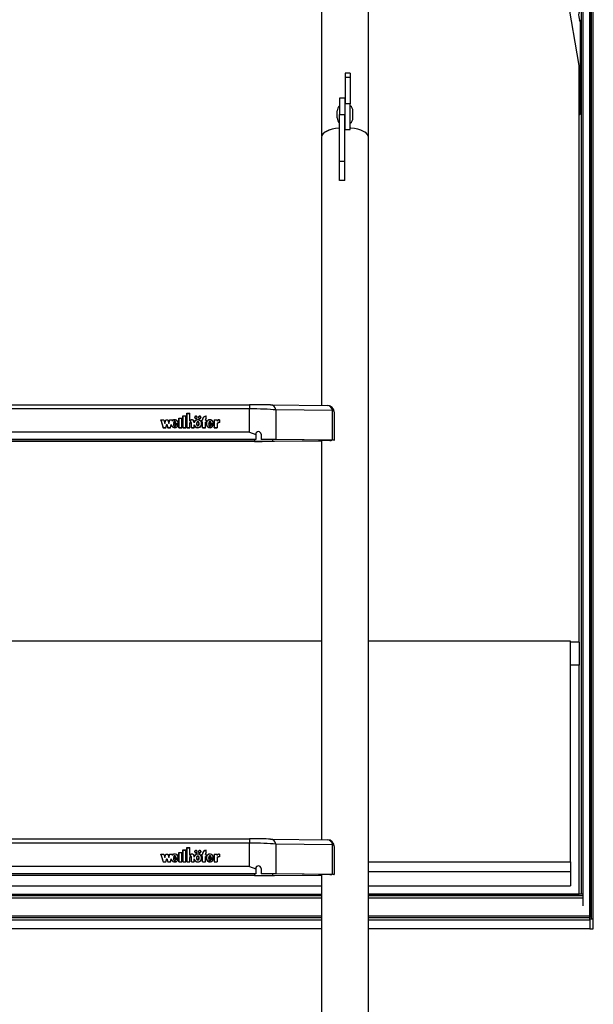
# Model space of a CAD drawing. Units: millimetres. Extents: x 5 to 415, y 5 to 292.
# Drawn here: x 52 to 74, y 104 to 142 of the extents above; entities that cross this region are included whole.
import ezdxf

# ---------------------------------------------------------------- set-up
doc = ezdxf.new("R2010")
doc.units = ezdxf.units.MM

msp = doc.modelspace()

# ---------------------------------------------------------------- linework, layer by layer
at = {"color": 8, "linetype": 'Continuous', "lineweight": 25}
for p, q in [((73.21654, 192.84895), (73.21654, 108.53783)), ((73.61654, 107.58843), (73.61654, 192.84895)), ((73.14987, 138.3122), (73.1832, 138.31498)), ((60.76267, 125.87923), (60.76267, 125.81204)), ((61.47027, 125.81444), (61.47027, 125.87838)), ((63.63652, 125.85187), (63.63652, 125.84879)), ((60.76267, 109.31946), (60.76267, 109.25226)), ((61.47027, 109.25466), (61.47027, 109.31861)), ((63.63652, 109.2921), (63.63652, 109.28901)), ((63.31654, 108.47407), (40.31654, 108.47407)), ((63.31654, 108.39083), (40.31654, 108.39083)), ((73.28321, 108.47407), (65.10987, 108.47407)), ((73.28321, 108.39083), (65.10987, 108.39083)), ((40.31654, 107.65218), (63.31654, 107.65218)), ((40.31654, 107.56893), (63.31654, 107.56893)), ((65.10987, 107.65218), (73.54987, 107.65218)), ((65.10987, 107.56893), (73.54987, 107.56893)), ((40.31654, 107.23758), (63.31654, 107.23758)), ((65.10987, 107.23758), (73.54987, 107.23758))]:
    msp.add_line(p, q, dxfattribs=at)
at = {"color": 7, "linetype": 'Continuous', "lineweight": 25}
for p, q in [((73.28321, 192.84895), (73.28321, 108.53783)), ((73.54987, 192.84895), (73.54987, 107.71593)), ((73.54987, 107.58843), (73.54987, 192.84895)), ((73.68321, 107.56893), (73.68321, 192.84895)), ((65.11654, 137.41186), (65.11654, 151.22186)), ((73.14987, 140.1442), (72.48321, 143.96942)), ((63.32321, 142.40042), (63.32321, 137.4555)), ((73.16444, 141.88836), (73.16306, 141.89032)), ((73.1832, 141.82294), (73.1832, 138.31498)), ((73.19018, 138.30037), (73.19018, 141.80746)), ((73.14987, 118.14919), (73.14987, 140.1442)), ((64.41987, 139.85495), (64.21987, 139.85495)), ((64.21987, 139.85495), (64.21987, 139.68794)), ((64.41987, 139.68794), (64.21987, 139.68794)), ((64.21987, 139.68794), (64.21987, 138.68662)), ((64.41987, 139.85495), (64.41987, 139.68794)), ((64.41987, 139.68794), (64.41987, 138.68662)), ((64.21321, 138.89791), (64.01321, 138.89791)), ((64.01321, 138.89791), (64.01321, 138.27863)), ((64.21321, 138.89791), (64.21321, 138.27863)), ((64.41987, 138.68662), (64.21987, 138.68662)), ((64.21987, 137.70903), (64.21987, 138.68662)), ((64.41987, 137.70903), (64.41987, 138.68662)), ((73.17561, 138.32276), (73.14987, 138.55168)), ((63.91987, 138.27813), (63.91987, 138.41014)), ((63.91987, 138.14349), (63.91987, 138.27813)), ((64.01321, 138.27863), (64.21321, 138.27863)), ((64.01321, 136.49251), (64.01321, 138.27863)), ((64.21987, 138.51014), (64.21321, 138.51014)), ((64.21321, 136.49251), (64.21321, 138.27863)), ((64.51987, 138.27813), (64.51987, 138.41014)), ((64.51987, 138.14349), (64.51987, 138.27813)), ((73.17561, 138.32276), (73.14987, 138.32062)), ((73.1832, 138.31498), (73.17561, 138.32276)), ((64.21321, 138.04348), (64.21987, 138.04348)), ((64.21987, 137.70903), (64.41987, 137.70903)), ((63.31654, 137.41186), (63.31654, 127.18186)), ((65.10987, 82.45994), (65.10987, 137.41186)), ((64.01321, 136.49251), (64.21321, 136.49251)), ((64.01321, 135.75387), (64.01321, 136.49251)), ((64.21321, 135.75387), (64.21321, 136.49251)), ((64.21321, 135.75387), (64.01321, 135.75387)), ((43.05349, 127.20946), (60.57959, 127.20946)), ((60.57959, 127.04943), (43.05349, 127.04943)), ((60.57959, 127.20946), (60.57959, 127.04943)), ((60.57959, 126.1605), (60.57959, 127.04943)), ((61.38111, 127.20556), (63.54463, 127.17907)), ((61.58149, 127.00925), (61.58149, 125.87866)), ((63.745, 126.98276), (61.58149, 127.00925)), ((63.745, 125.85217), (63.745, 126.98276)), ((63.81129, 125.85028), (63.81129, 126.91241)), ((57.19262, 126.63376), (57.31595, 126.63376)), ((57.19262, 126.63376), (57.28069, 126.33048)), ((57.19494, 126.62576), (57.20129, 126.62576)), ((57.20129, 126.62765), (57.28581, 126.33659)), ((57.20129, 126.62765), (57.31083, 126.62765)), ((57.20129, 126.61965), (57.20129, 126.62765)), ((57.20129, 126.61965), (57.28526, 126.33048)), ((57.31083, 126.62765), (57.34929, 126.49521)), ((57.31138, 126.62576), (57.31595, 126.62576)), ((57.31595, 126.63376), (57.34929, 126.51897)), ((57.31595, 126.62576), (57.31595, 126.63376)), ((57.31595, 126.62576), (57.34929, 126.51097)), ((57.34929, 126.51897), (57.38262, 126.63376)), ((57.34929, 126.49521), (57.38774, 126.62765)), ((57.34929, 126.51097), (57.38262, 126.62576)), ((57.38262, 126.63376), (57.46595, 126.63376)), ((57.38262, 126.62576), (57.38262, 126.63376)), ((57.38262, 126.62576), (57.3872, 126.62576)), ((57.38774, 126.62765), (57.46083, 126.62765)), ((57.46083, 126.62765), (57.49929, 126.49521)), ((57.46138, 126.62576), (57.46595, 126.62576)), ((57.46595, 126.63376), (57.49929, 126.51897)), ((57.46595, 126.62576), (57.46595, 126.63376)), ((57.46595, 126.62576), (57.49929, 126.51097)), ((57.49929, 126.51897), (57.53262, 126.63376)), ((57.49929, 126.49521), (57.53774, 126.62765)), ((57.49929, 126.51097), (57.53262, 126.62576)), ((57.53262, 126.63376), (57.65542, 126.63376)), ((57.53262, 126.62576), (57.53262, 126.63376)), ((57.53262, 126.62576), (57.5372, 126.62576)), ((57.53774, 126.62765), (57.64675, 126.62765)), ((57.63575, 126.58978), (57.64675, 126.62765)), ((57.63575, 126.58178), (57.64675, 126.61965)), ((57.64675, 126.61965), (57.64675, 126.62765)), ((57.64675, 126.62576), (57.6531, 126.62576)), ((57.64802, 126.60828), (57.65542, 126.63376)), ((57.64802, 126.60029), (57.64802, 126.60828)), ((57.88686, 126.69711), (58.00019, 126.69711)), ((57.88686, 126.33048), (57.88686, 126.69711)), ((57.88686, 126.68912), (57.89353, 126.68912)), ((57.89353, 126.691), (57.99353, 126.691)), ((57.89353, 126.33659), (57.89353, 126.691)), ((57.99353, 126.33659), (57.99353, 126.691)), ((57.99353, 126.68912), (58.00019, 126.68912)), ((58.00019, 126.33048), (58.00019, 126.69711)), ((58.04019, 126.78877), (58.15353, 126.78877)), ((58.04019, 126.33048), (58.04019, 126.78877)), ((58.04019, 126.78078), (58.04686, 126.78078)), ((58.04686, 126.78266), (58.14686, 126.78266)), ((58.04686, 126.33659), (58.04686, 126.78266)), ((58.14686, 126.33659), (58.14686, 126.78266)), ((58.14686, 126.78078), (58.15353, 126.78078)), ((58.15353, 126.33048), (58.15353, 126.78877)), ((58.19353, 126.88043), (58.30686, 126.88043)), ((58.19353, 126.33048), (58.19353, 126.88043)), ((58.19353, 126.87243), (58.20019, 126.87243)), ((58.20019, 126.33659), (58.20019, 126.87432)), ((58.20019, 126.87432), (58.30019, 126.87432)), ((58.30019, 126.58836), (58.30019, 126.87432)), ((58.30019, 126.87243), (58.30686, 126.87243)), ((58.30019, 126.58836), (58.31068, 126.58836)), ((58.30686, 126.59447), (58.30686, 126.88043)), ((58.30686, 126.58836), (58.30686, 126.59447)), ((58.46686, 126.51955), (58.46686, 126.55126)), ((58.47347, 126.54633), (58.47347, 126.55432)), ((58.49019, 126.72542), (58.49019, 126.71742)), ((58.57686, 126.71742), (58.57686, 126.72542)), ((58.63686, 126.72542), (58.63686, 126.71742)), ((58.72353, 126.71742), (58.72353, 126.72542)), ((58.75019, 126.62154), (58.78019, 126.62154)), ((58.75019, 126.62154), (58.75019, 126.53599)), ((58.75019, 126.61354), (58.75686, 126.61354)), ((58.75019, 126.53599), (58.78019, 126.53599)), ((58.75686, 126.61542), (58.75686, 126.5421)), ((58.75686, 126.61542), (58.78686, 126.61542)), ((58.75686, 126.5421), (58.78686, 126.5421)), ((58.75686, 126.53599), (58.75686, 126.5421)), ((58.78019, 126.62154), (58.78019, 126.63376)), ((58.78019, 126.61542), (58.78019, 126.62154)), ((58.78019, 126.33048), (58.78019, 126.53599)), ((58.78686, 126.61542), (58.78686, 126.63376)), ((58.78686, 126.33659), (58.78686, 126.5421)), ((58.89353, 126.61542), (58.89353, 126.63376)), ((58.89353, 126.61542), (58.92353, 126.61542)), ((58.89353, 126.5421), (58.92353, 126.5421)), ((58.89353, 126.33659), (58.89353, 126.5421)), ((58.90019, 126.62154), (58.90019, 126.63376)), ((58.90019, 126.62154), (58.93019, 126.62154)), ((58.90019, 126.61542), (58.90019, 126.62154)), ((58.90019, 126.33048), (58.90019, 126.53599)), ((58.90019, 126.53599), (58.93019, 126.53599)), ((58.92353, 126.68029), (58.92353, 126.77252)), ((58.92353, 126.77067), (58.93019, 126.77114)), ((58.92353, 126.67317), (58.92353, 126.68029)), ((58.92353, 126.61542), (58.92353, 126.5421)), ((58.92353, 126.61354), (58.93019, 126.61354)), ((58.92353, 126.53599), (58.92353, 126.5421)), ((58.93019, 126.67653), (58.93019, 126.77913)), ((58.93019, 126.62154), (58.93019, 126.53599)), ((59.22825, 126.63376), (59.34806, 126.63376)), ((59.22825, 126.63376), (59.22825, 126.33048)), ((59.22825, 126.62576), (59.23492, 126.62576)), ((59.23492, 126.62765), (59.3414, 126.62765)), ((59.23492, 126.62765), (59.23492, 126.33659)), ((59.3414, 126.62765), (59.3414, 126.57591)), ((59.3414, 126.62576), (59.34806, 126.62576)), ((59.34806, 126.63376), (59.34806, 126.59709)), ((59.34806, 126.5891), (59.34806, 126.59709)), ((59.4323, 126.62788), (59.4323, 126.53622)), ((59.43897, 126.62576), (59.4323, 126.62599)), ((59.4323, 126.53011), (59.4323, 126.53622)), ((59.43897, 126.63376), (59.43897, 126.52988)), ((60.57959, 126.1605), (43.05349, 126.1605)), ((57.28069, 126.33048), (57.39069, 126.33048)), ((57.28581, 126.33659), (57.38556, 126.33659)), ((57.28581, 126.33048), (57.28581, 126.33659)), ((57.34929, 126.51097), (57.34929, 126.51897)), ((57.38556, 126.33659), (57.42402, 126.46902)), ((57.38556, 126.33048), (57.38556, 126.33659)), ((57.38611, 126.33048), (57.42402, 126.46103)), ((57.39069, 126.33048), (57.42402, 126.44527)), ((57.42402, 126.46902), (57.46248, 126.33659)), ((57.42402, 126.46103), (57.42402, 126.46902)), ((57.42402, 126.46103), (57.46193, 126.33048)), ((57.42402, 126.44527), (57.45735, 126.33048)), ((57.45735, 126.33048), (57.56735, 126.33048)), ((57.46248, 126.33659), (57.56223, 126.33659)), ((57.46248, 126.33048), (57.46248, 126.33659)), ((57.49929, 126.51097), (57.49929, 126.51897)), ((57.56223, 126.33659), (57.595, 126.44945)), ((57.56223, 126.33048), (57.56223, 126.33659)), ((57.56278, 126.33048), (57.595, 126.44146)), ((57.56735, 126.33048), (57.59498, 126.42562)), ((57.595, 126.44146), (57.595, 126.44945)), ((57.595, 126.44146), (57.60778, 126.40787)), ((57.86214, 126.47513), (57.6802, 126.47513)), ((57.68692, 126.46714), (57.6802, 126.46714)), ((57.68055, 126.50319), (57.77165, 126.50319)), ((57.86844, 126.46902), (57.68692, 126.46902)), ((57.68692, 126.46103), (57.68692, 126.46902)), ((57.69016, 126.50319), (57.69016, 126.51053)), ((57.69016, 126.51053), (57.76356, 126.51053)), ((57.86232, 126.43626), (57.7633, 126.43626)), ((57.7633, 126.42826), (57.7633, 126.43626)), ((57.76356, 126.50319), (57.76356, 126.51053)), ((57.85316, 126.43015), (57.76868, 126.43015)), ((57.83752, 126.393), (57.85316, 126.42215)), ((57.85316, 126.42215), (57.85316, 126.43015)), ((57.85971, 126.42826), (57.85316, 126.42826)), ((57.86214, 126.46902), (57.86214, 126.47513)), ((57.86231, 126.47412), (57.86231, 126.48212)), ((57.88686, 126.33048), (58.00019, 126.33048)), ((57.89353, 126.33048), (57.89353, 126.33659)), ((57.89353, 126.33659), (57.99353, 126.33659)), ((57.99353, 126.33048), (57.99353, 126.33659)), ((58.04019, 126.33048), (58.15353, 126.33048)), ((58.04686, 126.33048), (58.04686, 126.33659)), ((58.04686, 126.33659), (58.14686, 126.33659)), ((58.14686, 126.33048), (58.14686, 126.33659)), ((58.19353, 126.33048), (58.30686, 126.33048)), ((58.20019, 126.33659), (58.30019, 126.33659)), ((58.20019, 126.33048), (58.20019, 126.33659)), ((58.30019, 126.33659), (58.30019, 126.50715)), ((58.30019, 126.33048), (58.30019, 126.33659)), ((58.30686, 126.50846), (58.30686, 126.49839)), ((58.30686, 126.50624), (58.30686, 126.50442)), ((58.30686, 126.49825), (58.30686, 126.50624)), ((58.30686, 126.33048), (58.30686, 126.50442)), ((58.30686, 126.49825), (58.30686, 126.49642)), ((58.36019, 126.33048), (58.36019, 126.50565)), ((58.36019, 126.33048), (58.47353, 126.33048)), ((58.3602, 126.49839), (58.3602, 126.50846)), ((58.3668, 126.33659), (58.36687, 126.50442)), ((58.3668, 126.33659), (58.46686, 126.33656)), ((58.3668, 126.33048), (58.3668, 126.33659)), ((58.36687, 126.50442), (58.36687, 126.50651)), ((58.46686, 126.33656), (58.46686, 126.44469)), ((58.46686, 126.43669), (58.48528, 126.39745)), ((58.46686, 126.33048), (58.46686, 126.33656)), ((58.47353, 126.33048), (58.47353, 126.40979)), ((58.56463, 126.48212), (58.56463, 126.47412)), ((58.64909, 126.47412), (58.64909, 126.48212)), ((58.74437, 126.43359), (58.75189, 126.47412)), ((58.75189, 126.47412), (58.75189, 126.48212)), ((58.78019, 126.5341), (58.78686, 126.5341)), ((58.78019, 126.33048), (58.90019, 126.33048)), ((58.78686, 126.33048), (58.78686, 126.33659)), ((58.78686, 126.33659), (58.89353, 126.33659)), ((58.89353, 126.5341), (58.90019, 126.5341)), ((58.89353, 126.33048), (58.89353, 126.33659)), ((58.93019, 126.48212), (58.93019, 126.47412)), ((58.93265, 126.47408), (58.93228, 126.4545)), ((59.20336, 126.47513), (59.02011, 126.47513)), ((59.02692, 126.46714), (59.02011, 126.46714)), ((59.02189, 126.50287), (59.11376, 126.50287)), ((59.20966, 126.46902), (59.02692, 126.46902)), ((59.02692, 126.46103), (59.02692, 126.46902)), ((59.03016, 126.50287), (59.03016, 126.51053)), ((59.03016, 126.51053), (59.10356, 126.51053)), ((59.20348, 126.43626), (59.1033, 126.43626)), ((59.1033, 126.42826), (59.1033, 126.43626)), ((59.10356, 126.50287), (59.10356, 126.51053)), ((59.1943, 126.43015), (59.1089, 126.43015)), ((59.17084, 126.38137), (59.1943, 126.42215)), ((59.1943, 126.42215), (59.1943, 126.43015)), ((59.20085, 126.42826), (59.1943, 126.42826)), ((59.20336, 126.46902), (59.20336, 126.47513)), ((59.20353, 126.47412), (59.20353, 126.48212)), ((59.22825, 126.33048), (59.34806, 126.33048)), ((59.23492, 126.33048), (59.23492, 126.33659)), ((59.23492, 126.33659), (59.3414, 126.33659)), ((59.3414, 126.49531), (59.3414, 126.33659)), ((59.3414, 126.33048), (59.3414, 126.33659)), ((59.34806, 126.49321), (59.34806, 126.33048)), ((60.81654, 125.88055), (42.81654, 125.88055)), ((60.81654, 125.87923), (42.81654, 125.87923)), ((60.76267, 125.81204), (42.87041, 125.81204)), ((60.76267, 125.81096), (42.87041, 125.81096)), ((60.81654, 126.06984), (60.81654, 126.08246)), ((60.81654, 126.06984), (60.81654, 125.88055)), ((60.81654, 125.88055), (60.81654, 125.87923)), ((61.01654, 126.0819), (61.01654, 125.88275)), ((61.01654, 125.88275), (61.01654, 125.88161)), ((61.47027, 125.81444), (63.31654, 125.82834)), ((63.66986, 125.85146), (61.50634, 125.87795)), ((61.52765, 125.81355), (63.31654, 125.82703)), ((63.745, 125.85217), (61.58149, 125.87866)), ((63.21654, 125.85701), (63.21654, 125.8407)), ((63.31654, 125.84065), (63.31654, 110.62209)), ((63.31654, 118.18817), (40.31654, 118.18817)), ((72.81654, 118.18817), (65.10987, 118.18817)), ((72.81654, 109.77269), (72.81654, 118.18817)), ((73.14987, 118.14919), (72.81654, 118.14919)), ((73.14987, 118.14919), (73.14987, 117.27208)), ((73.14987, 117.27208), (72.81654, 117.27208)), ((73.14987, 108.53783), (73.14987, 117.27208)), ((43.05349, 110.64969), (60.57959, 110.64969)), ((60.57959, 110.48965), (43.05349, 110.48965)), ((60.57959, 110.64969), (60.57959, 110.48965)), ((60.57959, 109.60073), (60.57959, 110.48965)), ((61.38111, 110.64579), (63.54463, 110.61929)), ((61.58149, 110.44948), (61.58149, 109.31889)), ((63.745, 110.42299), (61.58149, 110.44948)), ((63.745, 109.2924), (63.745, 110.42299)), ((57.19262, 110.07398), (57.31595, 110.07398)), ((57.19262, 110.07398), (57.28069, 109.7707)), ((57.19494, 110.06599), (57.20129, 110.06599)), ((57.20129, 110.06787), (57.28581, 109.77681)), ((57.20129, 110.06787), (57.31083, 110.06787)), ((57.20129, 110.05988), (57.20129, 110.06787)), ((57.20129, 110.05988), (57.28526, 109.7707)), ((57.31083, 110.06787), (57.34929, 109.93544)), ((57.31138, 110.06599), (57.31595, 110.06599)), ((57.31595, 110.07398), (57.34929, 109.95919)), ((57.31595, 110.06599), (57.31595, 110.07398)), ((57.31595, 110.06599), (57.34929, 109.9512)), ((57.34929, 109.95919), (57.38262, 110.07398)), ((57.34929, 109.93544), (57.38774, 110.06787)), ((57.34929, 109.9512), (57.38262, 110.06599)), ((57.38262, 110.07398), (57.46595, 110.07398)), ((57.38262, 110.06599), (57.38262, 110.07398)), ((57.38262, 110.06599), (57.3872, 110.06599)), ((57.38774, 110.06787), (57.46083, 110.06787)), ((57.46083, 110.06787), (57.49929, 109.93544)), ((57.46138, 110.06599), (57.46595, 110.06599)), ((57.46595, 110.07398), (57.49929, 109.95919)), ((57.46595, 110.06599), (57.46595, 110.07398)), ((57.46595, 110.06599), (57.49929, 109.9512)), ((57.49929, 109.95919), (57.53262, 110.07398)), ((57.49929, 109.93544), (57.53774, 110.06787)), ((57.49929, 109.9512), (57.53262, 110.06599)), ((57.53262, 110.07398), (57.65542, 110.07398)), ((57.53262, 110.06599), (57.53262, 110.07398)), ((57.53262, 110.06599), (57.5372, 110.06599)), ((57.53774, 110.06787), (57.64675, 110.06787)), ((57.63575, 110.03), (57.64675, 110.06787)), ((57.63575, 110.02201), (57.64675, 110.05988)), ((57.64675, 110.05988), (57.64675, 110.06787)), ((57.64675, 110.06599), (57.6531, 110.06599)), ((57.64802, 110.04851), (57.65542, 110.07398)), ((57.64802, 110.04051), (57.64802, 110.04851)), ((57.88686, 110.13734), (58.00019, 110.13734)), ((57.88686, 109.7707), (57.88686, 110.13734)), ((57.88686, 110.12934), (57.89353, 110.12934)), ((57.89353, 110.13123), (57.99353, 110.13123)), ((57.89353, 109.77681), (57.89353, 110.13123)), ((57.99353, 109.77681), (57.99353, 110.13123)), ((57.99353, 110.12934), (58.00019, 110.12934)), ((58.00019, 109.7707), (58.00019, 110.13734)), ((58.04019, 110.229), (58.15353, 110.229)), ((58.04019, 109.7707), (58.04019, 110.229)), ((58.04019, 110.221), (58.04686, 110.221)), ((58.04686, 110.22289), (58.14686, 110.22289)), ((58.04686, 109.77681), (58.04686, 110.22289)), ((58.14686, 109.77681), (58.14686, 110.22289)), ((58.14686, 110.221), (58.15353, 110.221)), ((58.15353, 109.7707), (58.15353, 110.229)), ((58.19353, 110.32066), (58.30686, 110.32066)), ((58.19353, 109.7707), (58.19353, 110.32066)), ((58.19353, 110.31266), (58.20019, 110.31266)), ((58.20019, 109.77681), (58.20019, 110.31455)), ((58.20019, 110.31455), (58.30019, 110.31455)), ((58.30019, 110.02858), (58.30019, 110.31455)), ((58.30019, 110.31266), (58.30686, 110.31266)), ((58.30019, 110.02858), (58.31068, 110.02858)), ((58.30686, 110.03469), (58.30686, 110.32066)), ((58.30686, 110.02858), (58.30686, 110.03469)), ((58.49019, 110.16564), (58.49019, 110.15765)), ((58.57686, 110.15765), (58.57686, 110.16564)), ((58.63686, 110.16564), (58.63686, 110.15765)), ((58.72353, 110.15765), (58.72353, 110.16564)), ((58.75019, 110.06176), (58.78019, 110.06176)), ((58.75019, 110.06176), (58.75019, 109.97621)), ((58.75019, 110.05377), (58.75686, 110.05377)), ((58.75686, 110.05565), (58.75686, 109.98232)), ((58.75686, 110.05565), (58.78686, 110.05565)), ((58.78019, 110.06176), (58.78019, 110.07398)), ((58.78019, 110.05565), (58.78019, 110.06176)), ((58.78686, 110.05565), (58.78686, 110.07398)), ((58.89353, 110.05565), (58.89353, 110.07398)), ((58.89353, 110.05565), (58.92353, 110.05565)), ((58.90019, 110.06176), (58.90019, 110.07398)), ((58.90019, 110.06176), (58.93019, 110.06176)), ((58.90019, 110.05565), (58.90019, 110.06176)), ((58.92353, 110.12052), (58.92353, 110.21275)), ((58.92353, 110.21089), (58.93019, 110.21136)), ((58.92353, 110.1134), (58.92353, 110.12052)), ((58.92353, 110.05565), (58.92353, 109.98232)), ((58.92353, 110.05377), (58.93019, 110.05377)), ((58.93019, 110.11676), (58.93019, 110.21936)), ((58.93019, 110.06176), (58.93019, 109.97621)), ((59.22825, 110.07398), (59.34806, 110.07398)), ((59.22825, 110.07398), (59.22825, 109.7707)), ((59.22825, 110.06599), (59.23492, 110.06599)), ((59.23492, 110.06787), (59.3414, 110.06787)), ((59.23492, 110.06787), (59.23492, 109.77681)), ((59.3414, 110.06787), (59.3414, 110.01614)), ((59.3414, 110.06599), (59.34806, 110.06599)), ((59.34806, 110.07398), (59.34806, 110.03732)), ((59.34806, 110.02932), (59.34806, 110.03732)), ((59.4323, 110.06811), (59.4323, 109.97645)), ((59.43897, 110.06599), (59.4323, 110.06622)), ((59.43897, 110.07398), (59.43897, 109.9701)), ((63.81129, 109.29051), (63.81129, 110.35264)), ((57.28069, 109.7707), (57.39069, 109.7707)), ((57.28581, 109.77681), (57.38556, 109.77681)), ((57.28581, 109.7707), (57.28581, 109.77681)), ((57.34929, 109.9512), (57.34929, 109.95919)), ((57.38556, 109.77681), (57.42402, 109.90925)), ((57.38556, 109.7707), (57.38556, 109.77681)), ((57.38611, 109.7707), (57.42402, 109.90126)), ((57.39069, 109.7707), (57.42402, 109.88549)), ((57.42402, 109.90925), (57.46248, 109.77681)), ((57.42402, 109.90126), (57.42402, 109.90925)), ((57.42402, 109.90126), (57.46193, 109.7707)), ((57.42402, 109.88549), (57.45735, 109.7707)), ((57.45735, 109.7707), (57.56735, 109.7707)), ((57.46248, 109.77681), (57.56223, 109.77681)), ((57.46248, 109.7707), (57.46248, 109.77681)), ((57.49929, 109.9512), (57.49929, 109.95919)), ((57.56223, 109.77681), (57.595, 109.88968)), ((57.56223, 109.7707), (57.56223, 109.77681)), ((57.56278, 109.7707), (57.595, 109.88169)), ((57.56735, 109.7707), (57.59498, 109.86585)), ((57.595, 109.88169), (57.595, 109.88968)), ((57.595, 109.88169), (57.60778, 109.8481)), ((57.86214, 109.91536), (57.6802, 109.91536)), ((57.68692, 109.90737), (57.6802, 109.90737)), ((57.68055, 109.94342), (57.77165, 109.94342)), ((57.86844, 109.90925), (57.68692, 109.90925)), ((57.68692, 109.90126), (57.68692, 109.90925)), ((57.69016, 109.95076), (57.76356, 109.95076)), ((57.69016, 109.94342), (57.69016, 109.95076)), ((57.86232, 109.87648), (57.7633, 109.87648)), ((57.7633, 109.86849), (57.7633, 109.87648)), ((57.76356, 109.94342), (57.76356, 109.95076)), ((57.85316, 109.87037), (57.76868, 109.87037)), ((57.83752, 109.83323), (57.85316, 109.86238)), ((57.85316, 109.86238), (57.85316, 109.87037)), ((57.85971, 109.86849), (57.85316, 109.86849)), ((57.86214, 109.90925), (57.86214, 109.91536)), ((57.86231, 109.91435), (57.86231, 109.92234)), ((57.88686, 109.7707), (58.00019, 109.7707)), ((57.89353, 109.7707), (57.89353, 109.77681)), ((57.89353, 109.77681), (57.99353, 109.77681)), ((57.99353, 109.7707), (57.99353, 109.77681)), ((58.04019, 109.7707), (58.15353, 109.7707)), ((58.04686, 109.7707), (58.04686, 109.77681)), ((58.04686, 109.77681), (58.14686, 109.77681)), ((58.14686, 109.7707), (58.14686, 109.77681)), ((58.19353, 109.7707), (58.30686, 109.7707)), ((58.20019, 109.77681), (58.30019, 109.77681)), ((58.20019, 109.7707), (58.20019, 109.77681)), ((58.30019, 109.77681), (58.30019, 109.94738)), ((58.30019, 109.7707), (58.30019, 109.77681)), ((58.30686, 109.94868), (58.30686, 109.93862)), ((58.30686, 109.94647), (58.30686, 109.94465)), ((58.30686, 109.93847), (58.30686, 109.94647)), ((58.30686, 109.7707), (58.30686, 109.94465)), ((58.30686, 109.93847), (58.30686, 109.93665)), ((58.36019, 109.7707), (58.36019, 109.94588)), ((58.36019, 109.7707), (58.47353, 109.7707)), ((58.3602, 109.93862), (58.3602, 109.94868)), ((58.3668, 109.77681), (58.36687, 109.94465)), ((58.3668, 109.77681), (58.46686, 109.77678)), ((58.3668, 109.7707), (58.3668, 109.77681)), ((58.36687, 109.94465), (58.36687, 109.94673)), ((58.46686, 109.95977), (58.46686, 109.99149)), ((58.46686, 109.77678), (58.46686, 109.88491)), ((58.46686, 109.87692), (58.48528, 109.83768)), ((58.46686, 109.7707), (58.46686, 109.77678)), ((58.47347, 109.98655), (58.47347, 109.99455)), ((58.47353, 109.7707), (58.47353, 109.85002)), ((58.56463, 109.92234), (58.56463, 109.91435)), ((58.64909, 109.91435), (58.64909, 109.92234)), ((58.74437, 109.87382), (58.75189, 109.91435)), ((58.75019, 109.97621), (58.78019, 109.97621)), ((58.75189, 109.91435), (58.75189, 109.92234)), ((58.75686, 109.98232), (58.78686, 109.98232)), ((58.75686, 109.97621), (58.75686, 109.98232)), ((58.78019, 109.7707), (58.78019, 109.97621)), ((58.78019, 109.97433), (58.78686, 109.97433)), ((58.78019, 109.7707), (58.90019, 109.7707)), ((58.78686, 109.77681), (58.78686, 109.98232)), ((58.78686, 109.7707), (58.78686, 109.77681)), ((58.78686, 109.77681), (58.89353, 109.77681)), ((58.89353, 109.98232), (58.92353, 109.98232)), ((58.89353, 109.77681), (58.89353, 109.98232)), ((58.89353, 109.97433), (58.90019, 109.97433)), ((58.89353, 109.7707), (58.89353, 109.77681)), ((58.90019, 109.7707), (58.90019, 109.97621)), ((58.90019, 109.97621), (58.93019, 109.97621)), ((58.92353, 109.97621), (58.92353, 109.98232)), ((58.93019, 109.92234), (58.93019, 109.91435)), ((58.93265, 109.91431), (58.93228, 109.89473)), ((59.20336, 109.91536), (59.02011, 109.91536)), ((59.02692, 109.90737), (59.02011, 109.90737)), ((59.02189, 109.9431), (59.11376, 109.9431)), ((59.20966, 109.90925), (59.02692, 109.90925)), ((59.02692, 109.90126), (59.02692, 109.90925)), ((59.03016, 109.9431), (59.03016, 109.95076)), ((59.03016, 109.95076), (59.10356, 109.95076)), ((59.20348, 109.87648), (59.1033, 109.87648)), ((59.1033, 109.86849), (59.1033, 109.87648)), ((59.10356, 109.9431), (59.10356, 109.95076)), ((59.1943, 109.87037), (59.1089, 109.87037)), ((59.17084, 109.8216), (59.1943, 109.86238)), ((59.1943, 109.86238), (59.1943, 109.87037)), ((59.20085, 109.86849), (59.1943, 109.86849)), ((59.20336, 109.90925), (59.20336, 109.91536)), ((59.20353, 109.91435), (59.20353, 109.92234)), ((59.22825, 109.7707), (59.34806, 109.7707)), ((59.23492, 109.7707), (59.23492, 109.77681)), ((59.23492, 109.77681), (59.3414, 109.77681)), ((59.3414, 109.93554), (59.3414, 109.77681)), ((59.3414, 109.7707), (59.3414, 109.77681)), ((59.34806, 109.93344), (59.34806, 109.7707)), ((59.4323, 109.97034), (59.4323, 109.97645)), ((65.10987, 109.77269), (72.81654, 109.77269)), ((72.81654, 109.77269), (72.81654, 109.40235)), ((60.81654, 109.32078), (42.81654, 109.32078)), ((60.81654, 109.31946), (42.81654, 109.31946)), ((60.57959, 109.60073), (43.05349, 109.60073)), ((60.81654, 109.51006), (60.81654, 109.52269)), ((60.81654, 109.51006), (60.81654, 109.32078)), ((60.81654, 109.32078), (60.81654, 109.31946)), ((61.01654, 109.52213), (61.01654, 109.32298)), ((61.01654, 109.32298), (61.01654, 109.32183)), ((61.47027, 109.25466), (63.31654, 109.26857)), ((63.66986, 109.29169), (61.50634, 109.31818)), ((61.52765, 109.25378), (63.31654, 109.26726)), ((63.745, 109.2924), (61.58149, 109.31889)), ((63.21654, 109.29724), (63.21654, 109.28093)), ((63.31654, 109.28088), (63.31654, 94.06232)), ((65.10987, 109.40235), (72.81654, 109.40235)), ((72.81654, 109.40235), (72.81654, 108.85659)), ((60.76267, 109.25226), (42.87041, 109.25226)), ((60.76267, 109.25119), (42.87041, 109.25119)), ((40.31654, 108.85659), (63.31654, 108.85659)), ((40.31654, 108.53783), (63.31654, 108.53783)), ((65.10987, 108.85659), (72.81654, 108.85659)), ((65.10987, 108.53783), (73.14987, 108.53783)), ((73.28321, 108.53783), (65.10987, 108.53783)), ((73.21654, 108.53783), (73.14987, 108.53783)), ((73.28321, 108.53783), (73.28321, 108.47407)), ((73.28321, 108.47407), (73.28321, 108.39083)), ((73.28321, 108.39083), (73.28321, 108.09846)), ((40.31654, 107.71593), (63.31654, 107.71593)), ((65.10987, 107.71593), (73.54987, 107.71593)), ((73.54987, 107.71593), (73.54987, 107.65218)), ((73.61654, 107.58843), (73.54987, 107.58843)), ((73.54987, 107.58843), (73.54987, 107.21809)), ((73.54987, 107.56893), (73.54987, 107.23758)), ((73.68321, 107.23758), (73.68321, 107.56893)), ((40.31654, 107.23467), (63.31654, 107.23467)), ((65.10987, 107.23467), (73.54987, 107.23467)), ((73.54987, 107.21809), (73.61654, 107.21809))]:
    msp.add_line(p, q, dxfattribs=at)
at = {"color": 7, "linetype": 'Continuous', "lineweight": 25, "flags": 128}
for points in [[(73.18794, 141.8075), (73.18913, 141.81338), (73.1832, 141.82294)], [(73.1832, 138.31498), (73.18998, 138.30284), (73.18708, 138.29058), (73.17465, 138.27883), (73.15335, 138.26823), (73.14987, 138.26693)], [(64.01321, 137.76134), (63.99309, 137.7594), (63.85302, 137.74017), (63.72278, 137.71199), (63.60591, 137.67562), (63.50561, 137.63206), (63.42461, 137.58249), (63.36512, 137.52827), (63.32877, 137.47087), (63.31654, 137.41186)], [(64.01321, 137.76072), (63.99975, 137.7594), (63.85969, 137.74017), (63.72944, 137.71199), (63.61258, 137.67562), (63.51228, 137.63206), (63.43128, 137.58249), (63.37179, 137.52827), (63.33543, 137.47087), (63.32321, 137.41186)], [(65.10987, 137.36823), (65.11654, 137.41186), (65.10431, 137.47087), (65.06795, 137.52827), (65.00847, 137.58249), (64.92747, 137.63206), (64.82717, 137.67562), (64.7103, 137.71199), (64.58006, 137.74017), (64.43999, 137.7594), (64.41987, 137.76134)], [(65.10987, 137.41186), (65.09764, 137.47087), (65.06129, 137.52827), (65.0018, 137.58249), (64.9208, 137.63206), (64.8205, 137.67562), (64.70364, 137.71199), (64.57339, 137.74017), (64.43332, 137.7594), (64.41987, 137.76072)], [(57.77165, 126.50319), (57.75605, 126.55162), (57.74278, 126.56651), (57.73468, 126.57081), (57.7261, 126.57237), (57.71753, 126.57081), (57.70942, 126.56651), (57.69616, 126.55162), (57.68055, 126.50319)], [(57.71858, 126.56301), (57.71753, 126.56282), (57.70942, 126.55851), (57.69616, 126.54362), (57.68313, 126.50319)], [(57.76772, 126.50739), (57.75605, 126.54362), (57.74278, 126.55851), (57.73789, 126.56111)], [(58.36687, 126.50651), (58.3649, 126.52307), (58.35835, 126.53817), (58.35141, 126.54599), (58.34299, 126.5512), (58.33381, 126.55314), (58.32687, 126.55215), (58.32021, 126.54924), (58.30904, 126.53866), (58.30233, 126.52367), (58.30019, 126.50715)], [(58.3277, 126.60797), (58.32552, 126.60634), (58.30816, 126.58836)], [(58.53353, 126.67959), (58.55266, 126.68307), (58.56888, 126.69301), (58.57972, 126.70788), (58.58353, 126.72542), (58.57972, 126.74295), (58.56888, 126.75782), (58.55266, 126.76776), (58.53353, 126.77125), (58.51439, 126.76776), (58.49817, 126.75782), (58.48733, 126.74295), (58.48353, 126.72542), (58.48733, 126.70788), (58.49817, 126.69301), (58.51439, 126.68307), (58.53353, 126.67959)], [(58.53353, 126.6857), (58.55011, 126.68872), (58.56417, 126.69733), (58.57356, 126.71022), (58.57686, 126.72542), (58.57356, 126.74062), (58.56417, 126.7535), (58.55011, 126.76211), (58.53353, 126.76513), (58.51694, 126.76211), (58.50289, 126.7535), (58.49349, 126.74062), (58.49019, 126.72542), (58.49349, 126.71022), (58.50289, 126.69733), (58.51694, 126.68872), (58.53353, 126.6857)], [(58.60686, 126.55737), (58.59688, 126.5557), (58.58732, 126.55097), (58.57118, 126.534), (58.56125, 126.50986), (58.55796, 126.48212), (58.56125, 126.45438), (58.57118, 126.43024), (58.58732, 126.41326), (58.59688, 126.40853), (58.60686, 126.40686), (58.61684, 126.40853), (58.6264, 126.41326), (58.64254, 126.43024), (58.65248, 126.45438), (58.65576, 126.48212), (58.65248, 126.50986), (58.64254, 126.534), (58.6264, 126.55097), (58.61684, 126.5557), (58.60686, 126.55737)], [(58.68019, 126.67959), (58.69933, 126.68307), (58.71555, 126.69301), (58.72639, 126.70788), (58.73019, 126.72542), (58.72639, 126.74295), (58.71555, 126.75782), (58.69933, 126.76776), (58.68019, 126.77125), (58.66106, 126.76776), (58.64484, 126.75782), (58.634, 126.74295), (58.63019, 126.72542), (58.634, 126.70788), (58.64484, 126.69301), (58.66106, 126.68307), (58.68019, 126.67959)], [(58.68019, 126.6857), (58.69678, 126.68872), (58.71084, 126.69733), (58.72023, 126.71022), (58.72353, 126.72542), (58.72023, 126.74062), (58.71084, 126.7535), (58.69678, 126.76211), (58.68019, 126.76513), (58.66361, 126.76211), (58.64955, 126.7535), (58.64016, 126.74062), (58.63686, 126.72542), (58.64016, 126.71022), (58.64955, 126.69733), (58.66361, 126.68872), (58.68019, 126.6857)], [(58.88178, 126.76957), (58.9005, 126.77501), (58.93019, 126.77913)], [(59.20336, 126.47513), (59.19613, 126.52874), (59.17123, 126.57598), (59.13203, 126.60991), (59.08403, 126.62645), (59.0338, 126.62322), (58.9879, 126.60083), (58.95281, 126.56202), (58.93321, 126.51195), (58.93219, 126.45786), (58.94998, 126.40703), (58.98363, 126.36674), (59.0287, 126.3425), (59.07878, 126.33716), (59.12732, 126.35174), (59.16774, 126.38399), (59.1943, 126.43015)], [(59.11376, 126.50287), (59.09797, 126.55163), (59.08459, 126.56661), (59.07642, 126.57094), (59.06778, 126.57251), (59.05914, 126.57094), (59.05098, 126.56661), (59.03761, 126.55162), (59.02189, 126.50287)], [(59.05347, 126.55994), (59.05098, 126.55861), (59.03761, 126.54363), (59.02595, 126.50746)], [(59.11117, 126.50287), (59.09797, 126.54363), (59.08459, 126.55861), (59.07642, 126.56295), (59.07486, 126.56323)], [(59.36495, 126.6046), (59.35669, 126.59789), (59.34806, 126.5891)], [(57.6802, 126.47513), (57.68527, 126.42916), (57.69244, 126.40686), (57.70508, 126.38678), (57.71491, 126.37939), (57.72108, 126.37703), (57.72718, 126.3763), (57.7333, 126.3772), (57.7394, 126.3797), (57.74915, 126.3873), (57.76162, 126.40766), (57.76868, 126.43015)], [(59.02011, 126.47513), (59.0252, 126.42891), (59.03241, 126.4065), (59.04512, 126.38632), (59.05502, 126.3789), (59.06123, 126.37654), (59.06737, 126.37584), (59.07352, 126.37678), (59.07964, 126.37932), (59.0894, 126.38701), (59.10186, 126.40752), (59.1089, 126.43015)], [(60.57959, 126.1605), (60.58135, 126.15988), (60.81654, 126.06984)], [(58.3277, 110.0482), (58.32552, 110.04657), (58.30816, 110.02858)], [(58.53353, 110.11981), (58.55266, 110.1233), (58.56888, 110.13324), (58.57972, 110.14811), (58.58353, 110.16564), (58.57972, 110.18318), (58.56888, 110.19805), (58.55266, 110.20798), (58.53353, 110.21147), (58.51439, 110.20798), (58.49817, 110.19805), (58.48733, 110.18318), (58.48353, 110.16564), (58.48733, 110.14811), (58.49817, 110.13324), (58.51439, 110.1233), (58.53353, 110.11981)], [(58.53353, 110.12592), (58.55011, 110.12895), (58.56417, 110.13756), (58.57356, 110.15044), (58.57686, 110.16564), (58.57356, 110.18084), (58.56417, 110.19373), (58.55011, 110.20234), (58.53353, 110.20536), (58.51694, 110.20234), (58.50289, 110.19373), (58.49349, 110.18084), (58.49019, 110.16564), (58.49349, 110.15044), (58.50289, 110.13756), (58.51694, 110.12895), (58.53353, 110.12592)], [(58.68019, 110.11981), (58.69933, 110.1233), (58.71555, 110.13324), (58.72639, 110.14811), (58.73019, 110.16564), (58.72639, 110.18318), (58.71555, 110.19805), (58.69933, 110.20798), (58.68019, 110.21147), (58.66106, 110.20798), (58.64484, 110.19805), (58.634, 110.18318), (58.63019, 110.16564), (58.634, 110.14811), (58.64484, 110.13324), (58.66106, 110.1233), (58.68019, 110.11981)], [(58.68019, 110.12592), (58.69678, 110.12895), (58.71084, 110.13756), (58.72023, 110.15044), (58.72353, 110.16564), (58.72023, 110.18084), (58.71084, 110.19373), (58.69678, 110.20234), (58.68019, 110.20536), (58.66361, 110.20234), (58.64955, 110.19373), (58.64016, 110.18084), (58.63686, 110.16564), (58.64016, 110.15044), (58.64955, 110.13756), (58.66361, 110.12895), (58.68019, 110.12592)], [(59.20336, 109.91536), (59.19613, 109.96897), (59.17123, 110.01621), (59.13203, 110.05013), (59.08403, 110.06668), (59.0338, 110.06344), (58.9879, 110.04106), (58.95281, 110.00225), (58.93321, 109.95218), (58.93219, 109.89809), (58.94998, 109.84726), (58.98363, 109.80697), (59.0287, 109.78273), (59.07878, 109.77739), (59.12732, 109.79197), (59.16774, 109.82422), (59.1943, 109.87037)], [(59.36494, 110.04483), (59.35669, 110.03812), (59.34806, 110.02932)], [(57.6802, 109.91536), (57.68527, 109.86938), (57.69244, 109.84709), (57.70508, 109.82701), (57.71491, 109.81961), (57.72108, 109.81726), (57.72718, 109.81653), (57.7333, 109.81743), (57.7394, 109.81992), (57.74915, 109.82753), (57.76162, 109.84789), (57.76868, 109.87037)], [(57.77165, 109.94342), (57.75605, 109.99185), (57.74278, 110.00673), (57.73468, 110.01104), (57.7261, 110.0126), (57.71753, 110.01104), (57.70942, 110.00673), (57.69616, 109.99185), (57.68055, 109.94342)], [(57.71858, 110.00323), (57.71753, 110.00304), (57.70942, 109.99874), (57.69616, 109.98385), (57.68313, 109.94342)], [(57.76772, 109.94762), (57.75605, 109.98385), (57.74278, 109.99874), (57.73789, 110.00134)], [(58.36687, 109.94673), (58.3649, 109.9633), (58.35835, 109.9784), (58.35141, 109.98622), (58.34299, 109.99142), (58.33381, 109.99336), (58.32687, 109.99238), (58.32021, 109.98947), (58.30904, 109.97889), (58.30233, 109.9639), (58.30019, 109.94738)], [(58.60686, 109.9976), (58.59688, 109.99593), (58.58732, 109.9912), (58.57118, 109.97422), (58.56125, 109.95008), (58.55796, 109.92234), (58.56125, 109.8946), (58.57118, 109.87046), (58.58732, 109.85349), (58.59688, 109.84876), (58.60686, 109.84709), (58.61684, 109.84876), (58.6264, 109.85349), (58.64254, 109.87046), (58.65248, 109.8946), (58.65576, 109.92234), (58.65248, 109.95008), (58.64254, 109.97422), (58.6264, 109.9912), (58.61684, 109.99593), (58.60686, 109.9976)], [(58.60686, 109.9896), (58.59688, 109.98793), (58.58732, 109.9832), (58.57118, 109.96623), (58.56125, 109.94209), (58.55796, 109.91435)], [(59.02011, 109.91536), (59.0252, 109.86914), (59.03241, 109.84672), (59.04512, 109.82655), (59.05502, 109.81913), (59.06123, 109.81677), (59.06737, 109.81607), (59.07352, 109.817), (59.07964, 109.81954), (59.0894, 109.82724), (59.10186, 109.84775), (59.1089, 109.87037)], [(59.11376, 109.9431), (59.09797, 109.99185), (59.08459, 110.00684), (59.07642, 110.01117), (59.06778, 110.01274), (59.05914, 110.01117), (59.05098, 110.00684), (59.03761, 109.99185), (59.02189, 109.9431)], [(59.05347, 110.00016), (59.05098, 109.99884), (59.03761, 109.98386), (59.02595, 109.94769)], [(59.11117, 109.9431), (59.09797, 109.98386), (59.08459, 109.99884), (59.07642, 110.00317), (59.07486, 110.00346)], [(60.57959, 109.60073), (60.58135, 109.60011), (60.81654, 109.51006)], [(73.68321, 107.56893), (73.68192, 107.57274), (73.67813, 107.57639), (73.67197, 107.57976), (73.66368, 107.58272), (73.65358, 107.58514), (73.64205, 107.58694), (73.62954, 107.58805), (73.61654, 107.58843)], [(73.61654, 107.21809), (73.62954, 107.21846), (73.64205, 107.21957), (73.65358, 107.22137), (73.66368, 107.2238), (73.67197, 107.22675), (73.67813, 107.23012), (73.68192, 107.23378), (73.68321, 107.23758)]]:
    msp.add_lwpolyline(points, dxfattribs=at)
at = {"color": 7, "linetype": 'Continuous', "lineweight": 25}
for centre, radius, start, end in [((73.07642, 141.81742), 0.11245, 354.978987, 40.138286), ((64.16989, 138.41014), 0.25002, 128.806682, 180), ((64.26985, 138.41014), 0.25002, 0, 53.127952), ((64.16989, 138.14349), 0.25002, 180, 231.193318), ((64.26985, 138.14349), 0.25002, 306.872048, 0), ((61.36084, 126.98445), 0.22204, 6.41502, 84.762275), ((63.52436, 126.95795), 0.22204, 6.41502, 84.762275), ((63.54463, 126.91241), 0.26667, 0, 89.298459), ((57.7276, 126.4903), 0.13539, 353.567261, 132.718426), ((58.34294, 126.50427), 0.04305, 116.830153, 186.823507), ((58.38267, 126.54332), 0.09146, 6.909996, 145.996666), ((58.38269, 126.54421), 0.08447, 4.792099, 148.487546), ((58.32211, 126.50329), 0.04501, 353.90816, 61.685361), ((58.39285, 126.54198), 0.08073, 3.086753, 54.828628), ((58.60722, 126.48212), 0.14527, 194.931215, 165.068785), ((58.52878, 126.71643), 0.04533, 123.798105, 173.687396), ((58.52889, 126.71799), 0.0387, 180.842883, 229.113526), ((58.62922, 126.48394), 0.07193, 122.65799, 187.845126), ((58.53828, 126.71643), 0.04533, 6.312604, 56.201904), ((58.53816, 126.71799), 0.0387, 310.886465, 359.157117), ((58.5845, 126.48394), 0.07193, 352.154874, 57.34201), ((58.67544, 126.71643), 0.04533, 123.798379, 173.687402), ((58.67556, 126.71799), 0.0387, 180.842871, 229.113028), ((58.68495, 126.71643), 0.04533, 6.312598, 56.201625), ((58.68483, 126.71799), 0.0387, 310.886972, 359.157129), ((58.92132, 126.63201), 0.14114, 130.816031, 179.289121), ((58.9222, 126.62375), 0.14202, 125.97532, 179.190556), ((58.93146, 126.62802), 0.14472, 93.143425, 177.729056), ((58.94618, 126.63275), 0.05266, 115.475361, 178.909151), ((58.94513, 126.62518), 0.0516, 123.874108, 179.354401), ((58.9472, 126.6327), 0.04701, 111.200815, 178.710971), ((59.42978, 126.52681), 0.1011, 88.57041, 150.943513), ((59.43036, 126.41908), 0.11716, 89.053271, 139.408027), ((59.43077, 126.52305), 0.11101, 85.767561, 138.164156), ((57.72639, 126.47072), 0.1331, 189.19199, 342.252945), ((59.42528, 126.41731), 0.10925, 126.271652, 140.152371), ((59.43077, 126.41917), 0.11101, 85.767561, 138.164156), ((60.91654, 126.08188), 0.1, 0.01186, 179.665288), ((60.91654, 126.08076), 0.1, 359.998321, 179.650401), ((63.31659, 127.0761), 1.23972, 265.385917, 269.997451), ((63.57434, 118.29463), 7.55441, 89.528445, 92.700595), ((61.36084, 110.42467), 0.22204, 6.41502, 84.762275), ((63.52436, 110.39818), 0.22204, 6.41502, 84.762275), ((63.54463, 110.35264), 0.26667, 360, 89.298459), ((57.7276, 109.93053), 0.13539, 353.567261, 132.718426), ((58.38267, 109.98355), 0.09146, 6.909996, 145.996666), ((58.38269, 109.98443), 0.08447, 4.792099, 148.487546), ((58.39285, 109.98221), 0.08073, 3.086775, 54.829783), ((58.60722, 109.92234), 0.14527, 194.931215, 165.068785), ((58.52878, 110.15666), 0.04533, 123.797977, 173.687394), ((58.52889, 110.15822), 0.0387, 180.842874, 229.113159), ((58.53828, 110.15666), 0.04533, 6.312607, 56.202034), ((58.53816, 110.15822), 0.0387, 310.886839, 359.157126), ((58.67544, 110.15666), 0.04533, 123.799458, 173.687425), ((58.67556, 110.15822), 0.0387, 180.842841, 229.111751), ((58.68495, 110.15666), 0.04533, 6.312575, 56.200527), ((58.68483, 110.15822), 0.0387, 310.888272, 359.157159), ((58.93185, 110.06757), 0.15179, 90.6262, 177.579764), ((58.9222, 110.06398), 0.14202, 125.975782, 179.190565), ((58.93146, 110.06825), 0.14472, 93.143425, 177.729056), ((58.94618, 110.07298), 0.05266, 115.475361, 178.909151), ((58.94513, 110.06541), 0.0516, 123.872265, 179.35437), ((58.9472, 110.07293), 0.04701, 111.200815, 178.710971), ((59.42978, 109.96704), 0.1011, 88.57041, 150.943513), ((59.43077, 109.96328), 0.11101, 85.767561, 138.164156), ((57.72639, 109.91094), 0.1331, 189.19199, 342.252945), ((58.34294, 109.9445), 0.04305, 116.830153, 186.823507), ((58.32211, 109.94351), 0.04501, 353.90816, 61.685361), ((58.5845, 109.92417), 0.07193, 352.154874, 57.34201), ((59.43036, 109.85931), 0.11716, 89.053271, 139.408027), ((59.42528, 109.85754), 0.10925, 126.271648, 140.152371), ((59.43077, 109.8594), 0.11101, 85.767561, 138.164156), ((60.91654, 109.52211), 0.1, 0.01186, 179.665288), ((60.91654, 109.52099), 0.1, 359.998321, 179.650401), ((63.31659, 110.51633), 1.23972, 265.385917, 269.997451), ((63.57434, 101.73486), 7.55441, 89.528445, 92.700595)]:
    msp.add_arc(centre, radius, start, end, dxfattribs=at)
at = {"color": 8, "linetype": 'Continuous', "lineweight": 25}
for centre, radius, start, end in [((73.0747, 141.82723), 0.10858, 357.735231, 34.266465), ((63.72466, 126.89719), 0.08796, 9.968277, 76.625635), ((63.72466, 110.33741), 0.08796, 9.968277, 76.625635)]:
    msp.add_arc(centre, radius, start, end, dxfattribs=at)
at = {"color": 7, "linetype": 'Continuous', "lineweight": 25}
for centre, major_axis, ratio, start_param, end_param in [((73.19174, 142.00392), (-0.026, 0.20353), 0.31012328, 6.01794379, 8.90851269), ((60.57959, 127.19799), (1.06667, 0), 0.01075209, 0.72057935, 1.57079633), ((60.57959, 126.93134), (1.33333, 0), 0.08856618, 0.72057935, 1.57079633), ((57.72686, 126.48212), (0, 0.15164), 0.93716086, 4.62594365, 6.87125896), ((57.72686, 126.47407), (0, 0.09166), 0.43639891, 5.12147346, 7.44489715), ((58.33353, 126.50638), (0, 0.03972), 0.67149769, 4.69390172, 7.85756691), ((58.60686, 126.48212), (0.1517, 0), 0.99962195, 3.63875092, 8.92847687), ((58.60686, 126.47412), (0.1517, 0), 0.99962195, 2.4528933, 2.64529156), ((58.60686, 126.47412), (0.1517, 0), 0.99962195, 6.28253732, 6.92394945), ((59.06686, 126.48212), (0, 0.15164), 0.94521936, 4.62594365, 10.68833611), ((59.06686, 126.47407), (0, 0.09166), 0.43639891, 5.12147346, 7.44489715), ((57.72686, 126.48212), (0, 0.15164), 0.93716086, 1.95257252, 4.40515081), ((57.72686, 126.47407), (0, 0.09166), 0.43639891, 1.62589759, 4.28711525), ((57.72686, 126.46608), (0, 0.09166), 0.43639891, 1.62589759, 2.85339899), ((57.72686, 126.46608), (0, 0.09166), 0.43639891, 3.44017293, 4.28711525), ((57.72686, 126.47412), (0, 0.15164), 0.93716086, 4.71202333, 4.94631656), ((58.60686, 126.47412), (0, 0.06915), 0.61074061, 1.57079633, 4.71238898), ((59.06686, 126.47412), (0, 0.15164), 0.94521936, 1.30841774, 1.5703795), ((59.06686, 126.47407), (0, 0.09166), 0.43639891, 1.62589759, 4.28711525), ((59.06686, 126.46608), (0, 0.09166), 0.43639891, 1.62589759, 2.87395306), ((59.06686, 126.46608), (0, 0.09166), 0.43639891, 3.4193737, 4.28711525), ((59.06686, 126.47412), (0, 0.15164), 0.94521936, 4.71197215, 5.07560456), ((60.76267, 125.8253), (1.23333, 0), 0.01075209, 4.71238898, 5.3234473), ((60.76267, 125.8253), (1.33333, 0), 0.01075209, 4.71238898, 5.3234473), ((60.57959, 125.8692), (1.33333, 0), 0.01075209, 0.72057935, 1.23691353), ((60.57959, 125.8692), (1.23333, 0), 0.01075209, 0.72057935, 1.20864668), ((63.54463, 125.85028), (0.16667, 0), 0.01075209, 5.29637195, 7.00376466), ((63.54463, 125.85028), (0.26667, 0), 0.01075209, 5.8781162, 7.00376466), ((60.57959, 110.63822), (1.06667, 0), 0.01075209, 0.72057935, 1.57079633), ((60.57959, 110.37157), (1.33333, 0), 0.08856618, 0.72057935, 1.57079633), ((57.72686, 109.92234), (0, 0.15164), 0.93716086, 4.62594365, 6.87125896), ((58.60686, 109.92234), (0.1517, 0), 0.99962195, 3.63875092, 8.92847687), ((59.06686, 109.92234), (0, 0.15164), 0.94521936, 4.62594365, 10.68833611), ((57.72686, 109.92234), (0, 0.15164), 0.93716086, 1.95257252, 4.40515081), ((57.72686, 109.9143), (0, 0.09166), 0.43639891, 1.62589759, 4.28711525), ((57.72686, 109.9063), (0, 0.09166), 0.43639891, 1.62589759, 2.85339899), ((57.72686, 109.9143), (0, 0.09166), 0.43639891, 5.12147346, 7.44489715), ((57.72686, 109.9063), (0, 0.09166), 0.43639891, 3.44017293, 4.28711525), ((57.72686, 109.91435), (0, 0.15164), 0.93716086, 4.71202333, 4.94631656), ((58.33353, 109.94661), (0, 0.03972), 0.67149769, 4.69390172, 7.85756691), ((58.60686, 109.91435), (0.1517, 0), 0.99962195, 2.4528933, 2.64529156), ((58.60686, 109.91435), (0, 0.06915), 0.61074061, 1.57079633, 4.71238898), ((58.60686, 109.91435), (0.1517, 0), 0.99962195, 6.28253732, 6.92394945), ((59.06686, 109.91435), (0, 0.15164), 0.94521936, 1.30841774, 1.5703795), ((59.06686, 109.9143), (0, 0.09166), 0.43639891, 1.62589759, 4.28711525), ((59.06686, 109.9063), (0, 0.09166), 0.43639891, 1.62589759, 2.87395306), ((59.06686, 109.9143), (0, 0.09166), 0.43639891, 5.12147346, 7.44489715), ((59.06686, 109.9063), (0, 0.09166), 0.43639891, 3.4193737, 4.28711525), ((59.06686, 109.91435), (0, 0.15164), 0.94521936, 4.71197215, 5.07560456), ((60.57959, 109.30943), (1.33333, 0), 0.01075209, 0.72057935, 1.23691353), ((60.57959, 109.30943), (1.23333, 0), 0.01075209, 0.72057935, 1.20864668), ((63.54463, 109.29051), (0.16667, 0), 0.01075209, 5.29637195, 7.00376466), ((63.54463, 109.29051), (0.26667, 0), 0.01075209, 5.8781162, 7.00376466), ((60.76267, 109.26552), (1.23333, 0), 0.01075209, 4.71238898, 5.3234473), ((60.76267, 109.26552), (1.33333, 0), 0.01075209, 4.71238898, 5.3234473)]:
    msp.add_ellipse(centre, major_axis=major_axis, ratio=ratio, start_param=start_param, end_param=end_param, dxfattribs=at)
for centre in [(58.60686, 126.48212), (58.60686, 109.92234)]:
    msp.add_ellipse(centre, major_axis=(0, 0.06915), ratio=0.61074061, dxfattribs=at)

doc.saveas('drawing.dxf')
